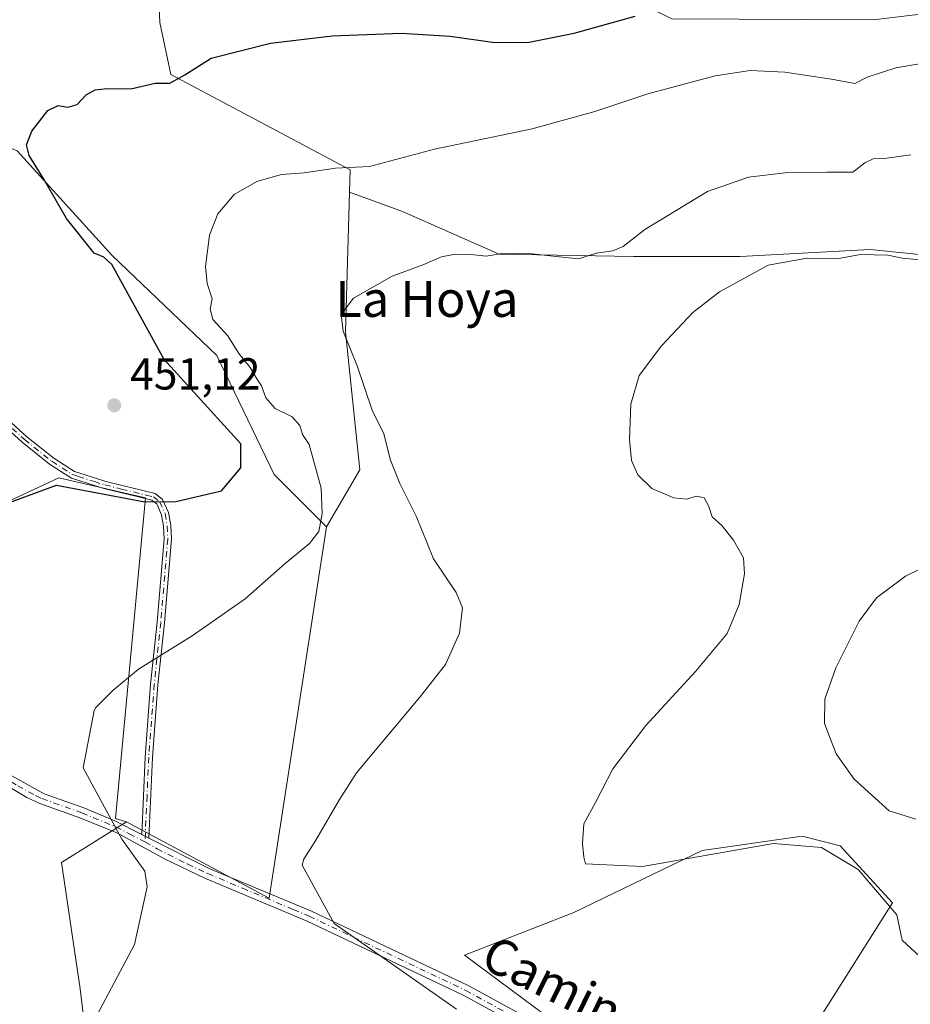
# Model space of a CAD drawing. Units: metres. Extents: x 638380 to 641844, y 4718246 to 4720629.
# Drawn here: x 640471 to 640670, y 4720213 to 4720433 of the extents above; entities that cross this region are included whole.
import ezdxf
from ezdxf.enums import TextEntityAlignment as Align

# ---------------------------------------------------------------- set-up
doc = ezdxf.new("R2010")
doc.units = ezdxf.units.M
doc.header["$MEASUREMENT"] = 0
doc.linetypes.add('DGN Style 4', pattern=[2.6384748266838614, 1.318413404963828, -0.6592067024819142, 0.001648016756204785, -0.6592067024819142])
for name, color, linetype, lineweight in [('Camino Cxs', 7, 'Continuous', 0), ('Camino eje', 30, 'DGN Style 4', 13), ('Cultivos herbáceos CxS', 92, 'Continuous', 0), ('Cultivos leñosos CxS', 92, 'Continuous', 0), ('Curva de nivel maestra', 30, 'Continuous', 30), ('Curva de nivel normal', 30, 'Continuous', 0), ('Matorral CxS', 135, 'Continuous', 0), ('Punto de cota en terreno', 7, 'Continuous', 0), ('Rótulo de punto de cota en terreno', 7, 'Continuous', 0), ('Texto cartográfico', 7, 'Continuous', 0)]:
    doc.layers.add(name, color=color, linetype=linetype, lineweight=lineweight)
doc.styles.add('Style-Arial', font='txt')

# ---------------------------------------------------------------- blocks, each defined once
blk = doc.blocks.new('*U10')
at = {"layer": 'Matorral CxS', "color": 135, "linetype": 'Continuous', "lineweight": 0}
for points in [[(640700.0137, 4720437.4705, 449.5651000000071), (640661.3101000005, 4720432.8237, 449.1870000000054), (640616.4024999999, 4720433.0261, 449.6823000000004)], [(640500.9386999998, 4720455.611099999, 457.1506999999983), (640502.0011, 4720432.2293, 451.993100000007), (640504.4376999997, 4720420.604900001, 450.2372000000032), (640544.5151000004, 4720399.281300001, 445.1839999999939), (640544.3679000001, 4720394.279899999, 444.0518000000012), (640543.4517000001, 4720363.144500001, 440.3503999999957), (640546.6397000002, 4720332.3215, 441.343200000003), (640539.1995000001, 4720319.567700001, 444.9982000000019), (640527.5085000005, 4720331.2587, 448.6272999999928), (640514.7540999996, 4720357.830499999, 447.8031000000047), (640491.3718999998, 4720380.149900001, 449.2017999999953), (640470.1146999998, 4720403.532299999, 452.1114999999991)]]:
    blk.add_polyline3d(points, dxfattribs=at)
blk = doc.blocks.new('*U11')
at = {"layer": 'Cultivos herbáceos CxS', "color": 92, "linetype": 'Continuous', "lineweight": 0}
blk.add_polyline3d([(640487.4902999997, 4720189.061699999, 443.087400000004), (640484.1712999997, 4720216.443499999, 445.1459999999934), (640480.0225000001, 4720244.654899999, 447.1316999999981), (640494.5582999998, 4720253.671499999, 443.8147999999928), (640526.4435000002, 4720236.666300001, 441.0234999999957), (640539.1995000001, 4720319.567700001, 444.9982000000019), (640546.6397000002, 4720332.3215, 441.343200000003), (640543.4517000001, 4720363.144500001, 440.3503999999957), (640544.3679000001, 4720394.279899999, 444.0518000000012), (640556.1687000003, 4720389.9889, 443.3690000000061), (640577.8113000002, 4720380.487299999, 440.8614999999991), (640607.8998999996, 4720379.9595, 439.0568000000058), (640631.6540999999, 4720379.9595, 436.6080999999977), (640660.6869000001, 4720381.543299999, 436.2431999999972), (640675.9952999996, 4720379.9597, 436.385500000004)], dxfattribs=at)
blk.add_polyline3d([(640665.6787, 4720235.603700001, 434.9538999999932), (640653.9873000003, 4720248.3575, 433.9660000000004), (640645.4845000004, 4720250.4835, 433.4731000000029), (640623.1643000003, 4720247.294700001, 433.9024000000064), (640594.4666999998, 4720233.477499999, 436.3359000000055), (640570.0208999999, 4720223.911900001, 438.2845999999991), (640598.7176999999, 4720202.655300001, 437.4431000000041), (640632.7291000001, 4720183.5241, 436.2715000000026)], close=True, dxfattribs=at)
blk = doc.blocks.new('*U16')
at = {"layer": 'Cultivos leñosos CxS', "color": 92, "linetype": 'Continuous', "lineweight": 0}
blk.add_polyline3d([(640665.6787, 4720235.603700001, 434.9538999999932), (640632.7291000001, 4720183.5241, 436.2715000000026), (640598.7176999999, 4720202.655300001, 437.4431000000041), (640570.0208999999, 4720223.911900001, 438.2845999999991), (640594.4666999998, 4720233.477499999, 436.3359000000055), (640623.1643000003, 4720247.294700001, 433.9024000000064), (640645.4845000004, 4720250.4835, 433.4731000000029), (640653.9873000003, 4720248.3575, 433.9660000000004)], close=True, dxfattribs=at)
blk = doc.blocks.new('5PATER')
at = {"layer": 'Cultivos leñosos CxS', "linetype": 'Continuous', "lineweight": 0}
h = blk.add_hatch(color=51, dxfattribs=at)
edge = h.paths.add_edge_path()
edge.add_ellipse((0, 0), major_axis=(-0.1095731443231308, -0.1110710700762829), ratio=0.9994222409660322, start_angle=0, end_angle=360)

msp = doc.modelspace()

# ---------------------------------------------------------------- linework, layer by layer
at = {"layer": 'Camino Cxs', "color": 7, "linetype": 'Continuous', "lineweight": 0, "extrusion": (-0.05224847051835935, 0.02843904088982697, 0.998229091081681), "elevation": 101218.0783578192, "flags": 128}
msp.add_lwpolyline([(-4452096.084962248, -1691033.892286255), (-4452096.084962248, -1691035.69436612)], dxfattribs=at)
msp.add_lwpolyline([(-4452096.084962248, -1691033.892286255), (-4452096.084962248, -1691035.69436612)], dxfattribs=at)
at = {"layer": 'Camino Cxs', "color": 7, "linetype": 'Continuous', "lineweight": 0}
for points in [[(640457.4301000005, 4720353.1801, 451.0090000000055), (640472.2701000003, 4720339.710100001, 450.3916999999929), (640478.3201000001, 4720334.890100001, 450.5195999999996), (640482.9301000005, 4720331.9301, 450.3398000000016), (640485.2801000001, 4720331.190099999, 450.2115000000049), (640489.9001000002, 4720329.720100001, 449.8638000000064), (640500.9200999998, 4720327.0101, 450.9049999999989), (640502.6001000004, 4720325.720100001, 451.0228000000062), (640503.9501, 4720322.770099999, 449.9174999999959), (640504.4700999996, 4720319.870100001, 449.6157999999996), (640504.5800999999, 4720316.840100001, 449.3316999999952), (640503.0201000003, 4720298.1601, 446.6573000000063), (640501.5601000005, 4720284.3301, 446.1321999999927), (640500.3300999999, 4720268.050100001, 445.1618000000017), (640499.5201000003, 4720250.040100001, 444.6021000000038), (640497.9401000004, 4720250.9001, 444.4949000000051), (640498.7100999998, 4720268.1501, 444.8947000000044), (640499.9401000004, 4720284.4801, 445.9334999999992), (640501.4001000002, 4720298.3101, 446.679099999994), (640502.9501, 4720316.880100001, 449.1560999999929), (640502.8501000004, 4720319.700099999, 449.4885999999969), (640502.3901000004, 4720322.280099999, 449.7603999999993), (640501.2901, 4720324.6801, 450.3267999999953), (640500.2001, 4720325.520099999, 450.2614000000031), (640496.9600999998, 4720326.3201, 449.517200000002), (640489.4600999998, 4720328.1601, 449.6080999999977), (640482.2301000003, 4720330.450099999, 450.153999999995), (640477.3701, 4720333.5701, 450.2970999999961), (640471.2200999996, 4720338.470100001, 450.2516999999935), (640456.2801000001, 4720352.030099999, 451.0498999999982)], [(640497.9401000004, 4720250.9001, 444.4949000000051), (640498.7100999998, 4720268.1501, 444.8947000000044), (640499.9401000004, 4720284.4801, 445.9334999999992), (640501.4001000002, 4720298.3101, 446.679099999994), (640502.9501, 4720316.880100001, 449.1560999999929), (640502.8501000004, 4720319.700099999, 449.4885999999969), (640502.3901000004, 4720322.280099999, 449.7603999999993), (640501.2901, 4720324.6801, 450.3267999999953), (640500.2001, 4720325.520099999, 450.2614000000031), (640496.9600999998, 4720326.3201, 449.517200000002), (640489.4600999998, 4720328.1601, 449.6080999999977), (640482.2301000003, 4720330.450099999, 450.153999999995), (640477.3701, 4720333.5701, 450.2970999999961), (640471.2200999996, 4720338.470100001, 450.2516999999935), (640456.2801000001, 4720352.030099999, 451.0498999999982)], [(640457.4301000005, 4720353.1801, 451.0090000000055), (640472.2701000003, 4720339.710100001, 450.3916999999929), (640478.3201000001, 4720334.890100001, 450.5195999999996), (640482.9301000005, 4720331.9301, 450.3398000000016), (640485.2801000001, 4720331.190099999, 450.2115000000049), (640489.9001000002, 4720329.720100001, 449.8638000000064), (640500.9200999998, 4720327.0101, 450.9049999999989), (640502.6001000004, 4720325.720100001, 451.0228000000062), (640503.9501, 4720322.770099999, 449.9174999999959), (640504.4700999996, 4720319.870100001, 449.6157999999996), (640504.5800999999, 4720316.840100001, 449.3316999999952), (640503.0201000003, 4720298.1601, 446.6573000000063), (640501.5601000005, 4720284.3301, 446.1321999999927), (640500.3300999999, 4720268.050100001, 445.1618000000017), (640499.5201000003, 4720250.040100001, 444.6021000000038)], [(640597.8701, 4720199.6801, 438.4241999999941), (640569.7801000001, 4720215.0001, 439.6138999999966), (640534.8800999997, 4720231.550100001, 441.0648999999976), (640512.2100999998, 4720241.0601, 442.9345999999932), (640503.2100999998, 4720245.3301, 444.1138999999966), (640492.3800999997, 4720251.210100001, 445.0696000000025), (640484.1501000002, 4720254.600099999, 446.3726000000024), (640475.2100999998, 4720257.790100001, 447.6845999999932), (640472.2901, 4720259.170100001, 448.110799999995), (640458.8201000001, 4720267.1601, 449.0106999999989)], [(640597.8701, 4720199.6801, 438.4241999999941), (640569.7801000001, 4720215.0001, 439.6138999999966), (640534.8800999997, 4720231.550100001, 441.0648999999976), (640512.2100999998, 4720241.0601, 442.9345999999932), (640503.2100999998, 4720245.3301, 444.1138999999966), (640492.3800999997, 4720251.210100001, 445.0696000000025), (640484.1501000002, 4720254.600099999, 446.3726000000024), (640475.2100999998, 4720257.790100001, 447.6845999999932), (640472.2901, 4720259.170100001, 448.110799999995), (640458.8201000001, 4720267.1601, 449.0106999999989)], [(640468.2301000003, 4720264.340100001, 447.6701999999932), (640476.1201, 4720259.9901, 446.8559999999998), (640485.0000999998, 4720256.8201, 445.409799999994), (640491.9700999996, 4720253.950099999, 444.5653000000021), (640497.9401000004, 4720250.9001, 444.4949000000051), (640499.5201000003, 4720250.040100001, 444.6021000000038), (640513.1801000005, 4720243.2301, 442.9897000000056), (640528.7100999998, 4720236.720100001, 441.1015999999945), (640535.8501000004, 4720233.720100001, 440.6760999999969), (640565.5201000003, 4720219.6501, 439.1762000000017), (640570.8601000002, 4720217.120100001, 440.0247999999993), (640599.0701000001, 4720201.7301, 438.4888000000064)], [(640468.2301000003, 4720264.340100001, 447.6701999999932), (640476.1201, 4720259.9901, 446.8559999999998), (640485.0000999998, 4720256.8201, 445.409799999994), (640491.9700999996, 4720253.950099999, 444.5653000000021), (640497.9401000004, 4720250.9001, 444.4949000000051)], [(640499.5201000003, 4720250.040100001, 444.6021000000038), (640513.1801000005, 4720243.2301, 442.9897000000056), (640528.7100999998, 4720236.720100001, 441.1015999999945), (640535.8501000004, 4720233.720100001, 440.6760999999969), (640565.5201000003, 4720219.6501, 439.1762000000017), (640570.8601000002, 4720217.120100001, 440.0247999999993), (640599.0701000001, 4720201.7301, 438.4888000000064), (640613.3601000002, 4720192.860099999, 438.1863000000012), (640629.6001000004, 4720182.540100001, 436.7136000000028), (640644.2301000003, 4720170.280099999, 435.6861999999965), (640647.7377000004, 4720166.8873, 435.4937999999966)]]:
    msp.add_polyline3d(points, dxfattribs=at)
at = {"layer": 'Camino eje', "color": 30, "linetype": 'DGN Style 4', "lineweight": 13}
for points in [[(640456.8551000003, 4720352.6051, 450.9425000000047), (640471.7451, 4720339.090100001, 450.3083000000043), (640477.8450999996, 4720334.2301, 450.3705000000046), (640482.3425000003, 4720331.342499999, 450.2654999999941), (640483.7550999997, 4720330.8201, 450.1830999999948), (640487.3701, 4720329.675100001, 449.8923999999971), (640489.6801000005, 4720328.940099999, 449.7381000000024), (640493.4301000005, 4720328.020099999, 449.6214999999939), (640498.9401000004, 4720326.665100001, 450.0825000000041), (640500.5601000005, 4720326.265100001, 450.5675000000047), (640501.9451000001, 4720325.200099999, 450.6708000000072), (640503.1700999998, 4720322.5251, 449.8175000000047), (640503.6601, 4720319.7851, 449.5535999999993), (640503.7651000004, 4720316.860099999, 449.2440000000061), (640502.2100999998, 4720298.235099999, 446.679099999994), (640500.7500999998, 4720284.405099999, 446.0314000000071), (640499.5201000003, 4720268.100099999, 445.0286999999954), (640499.1350999996, 4720259.475099999, 444.7228999999934), (640498.6741000004, 4720249.2237, 444.5820999999996)], [(640385.5701000001, 4720286.713300001, 452.0725999999996), (640393.1851000005, 4720285.190099999, 452.4084000000003), (640400.8201000001, 4720283.670100001, 452.6736999999994), (640418.6651, 4720279.585100001, 452.0951999999961), (640433.2500999998, 4720276.020099999, 451.2133999999933), (640453.6451000003, 4720270.420100001, 450.3812999999937), (640455.2651000004, 4720269.825099999, 450.0412000000069), (640457.7050999999, 4720268.8301, 449.4535999999935), (640459.3501000004, 4720268.225099999, 449.0629999999946), (640470.2600999996, 4720261.755100001, 447.6670000000013), (640474.2050999999, 4720259.5801, 447.4603000000062), (640475.6651, 4720258.890100001, 447.2525000000023), (640484.5751, 4720255.710100001, 445.8818000000028), (640492.1750999996, 4720252.5801, 444.6454999999987), (640495.1601, 4720251.0551, 444.7448000000004), (640498.6741000004, 4720249.2237, 444.5820999999996)], [(640498.6741000004, 4720249.2237, 444.5820999999996), (640501.3651000002, 4720247.6851, 444.139599999995), (640508.1951000001, 4720244.280099999, 443.7537000000011), (640512.6951000001, 4720242.145099999, 442.8300000000018), (640520.4600999998, 4720238.890100001, 442.3393000000069), (640531.7950999998, 4720234.1351, 441.3944999999949), (640535.3651000002, 4720232.6351, 440.9195999999939), (640570.3201000001, 4720216.0601, 439.7854999999981), (640598.4700999996, 4720200.7051, 438.4418000000006), (640610.8051000005, 4720193.050100001, 437.9429999999993), (640619.8151000004, 4720187.4551, 437.5647000000026), (640627.9351000005, 4720182.295100001, 436.6774000000005), (640629.9401000004, 4720180.8051, 436.5515000000014), (640637.2550999997, 4720174.675100001, 435.9747999999963), (640643.4301000005, 4720169.4001, 435.6738000000041), (640646.0883, 4720166.8289, 435.540399999998)]]:
    msp.add_polyline3d(points, dxfattribs=at)
at = {"layer": 'Cultivos herbáceos CxS', "color": 92, "linetype": 'Continuous', "lineweight": 0, "extrusion": (0.05708676054143252, -0.05657372087760269, 0.9967650254081694), "elevation": -230036.1751347591, "flags": 128}
msp.add_lwpolyline([(3803604.17659557, 2858444.826370945), (3803614.542193812, 2858410.096145855), (3803682.40538403, 2858459.550602798)], dxfattribs=at)
at = {"layer": 'Cultivos herbáceos CxS', "color": 92, "linetype": 'Continuous', "lineweight": 0}
for points in [[(640544.3679000001, 4720394.279899999, 444.0518000000012), (640543.4517000001, 4720363.144500001, 440.3503999999957), (640546.6397000002, 4720332.3215, 441.343200000003), (640539.1995000001, 4720319.567700001, 444.9982000000019)], [(640544.3679000001, 4720394.279899999, 444.0518000000012), (640556.1687000003, 4720389.9889, 443.3690000000061), (640577.8113000002, 4720380.487299999, 440.8614999999991), (640607.8998999996, 4720379.9595, 439.0568000000058), (640631.6540999999, 4720379.9595, 436.6080999999977), (640660.6869000001, 4720381.543299999, 436.2431999999972), (640675.9952999996, 4720379.9597, 436.385500000004), (640688.6640999997, 4720372.569499999, 435.8163999999961), (640707.1394999997, 4720364.651699999, 437.2403000000049), (640718.7525000004, 4720355.1503, 436.2970999999961), (640742.5065000001, 4720353.5667, 436.5385999999999), (640760.4543000003, 4720353.5667, 435.7170000000042), (640775.7625000002, 4720354.094699999, 435.1472000000067), (640787.3756999997, 4720354.622500001, 434.9192999999942), (640796.1577000003, 4720351.5229, 434.3395000000019)], [(640494.5582999998, 4720253.671499999, 443.8147999999928), (640480.0225000001, 4720244.654899999, 447.1316999999981), (640484.1712999997, 4720216.443499999, 445.1459999999934), (640487.4902999997, 4720189.061699999, 443.087400000004)], [(640632.7291000001, 4720183.5241, 436.2715000000026), (640665.6787, 4720235.603700001, 434.9538999999932), (640653.9873000003, 4720248.3575, 433.9660000000004), (640645.4845000004, 4720250.4835, 433.4731000000029), (640623.1643000003, 4720247.294700001, 433.9024000000064), (640594.4666999998, 4720233.477499999, 436.3359000000055), (640570.0208999999, 4720223.911900001, 438.2845999999991), (640598.7176999999, 4720202.655300001, 437.4431000000041), (640632.7291000001, 4720183.5241, 436.2715000000026)]]:
    msp.add_polyline3d(points, dxfattribs=at)
at = {"layer": 'Cultivos leñosos CxS', "color": 92, "linetype": 'Continuous', "lineweight": 0, "extrusion": (0.05708676054143252, -0.05657372087760269, 0.9967650254081694), "elevation": -230036.1751347591, "flags": 128}
msp.add_lwpolyline([(3803604.17659557, 2858444.826370945), (3803614.542193812, 2858410.096145855), (3803682.40538403, 2858459.550602798)], dxfattribs=at)
at = {"layer": 'Cultivos leñosos CxS', "color": 92, "linetype": 'Continuous', "lineweight": 0}
for points in [[(640863.1667, 4720399.6491, 437.502999999997), (640808.1325000003, 4720417.0657, 442.7422999999981), (640770.4593000002, 4720425.508300001, 445.8315000000002), (640747.9149000002, 4720440.544299999, 450.8175999999949), (640706.9698999999, 4720437.9167, 450.0555000000023), (640700.0137, 4720437.4705, 449.5651000000071), (640661.3101000005, 4720432.8237, 449.1870000000054), (640616.4024999999, 4720433.0261, 449.6823000000004), (640607.0088999998, 4720437.724300001, 451.7232999999979), (640602.4347000001, 4720450.956900001, 456.2630999999965), (640600.1621000003, 4720476.529100001, 463.6705999999977), (640570.0433, 4720485.053099999, 466.4327999999951), (640511.5105, 4720503.806100001, 471.3135000000038), (640477.5179000003, 4720515.0921, 473.3772999999928), (640475.4061000004, 4720492.394099999, 466.470100000006), (640492.4364999998, 4720472.6171, 461.7675000000018), (640500.9386999998, 4720455.611099999, 457.1506999999983), (640502.0011, 4720432.2293, 451.993100000007), (640504.4376999997, 4720420.604900001, 450.2372000000032), (640544.5151000004, 4720399.281300001, 445.1839999999939), (640544.3679000001, 4720394.279899999, 444.0518000000012)], [(640675.9952999996, 4720379.9597, 436.385500000004), (640660.6869000001, 4720381.543299999, 436.2431999999972), (640631.6540999999, 4720379.9595, 436.6080999999977), (640607.8998999996, 4720379.9595, 439.0568000000058), (640577.8113000002, 4720380.487299999, 440.8614999999991), (640556.1687000003, 4720389.9889, 443.3690000000061), (640544.3679000001, 4720394.279899999, 444.0518000000012), (640544.5151000004, 4720399.281300001, 445.1839999999939), (640504.4376999997, 4720420.604900001, 450.2372000000032), (640502.0011, 4720432.2293, 451.993100000007), (640500.9386999998, 4720455.611099999, 457.1506999999983)], [(640616.4024999999, 4720433.0261, 449.6823000000004), (640661.3101000005, 4720432.8237, 449.1870000000054), (640700.0137, 4720437.4705, 449.5651000000071)], [(640454.1719000004, 4720409.909499999, 456.5302999999985), (640470.1146999998, 4720403.532299999, 452.1114999999991), (640491.3718999998, 4720380.149900001, 449.2017999999953), (640514.7540999996, 4720357.830499999, 447.8031000000047), (640527.5085000005, 4720331.2587, 448.6272999999928), (640539.1995000001, 4720319.567700001, 444.9982000000019)], [(640470.1146999998, 4720403.532299999, 452.1114999999991), (640491.3718999998, 4720380.149900001, 449.2017999999953), (640514.7540999996, 4720357.830499999, 447.8031000000047), (640527.5085000005, 4720331.2587, 448.6272999999928), (640539.1995000001, 4720319.567700001, 444.9982000000019), (640526.4435000002, 4720236.666300001, 441.0234999999957), (640494.5582999998, 4720253.671499999, 443.8147999999928), (640492.0981000002, 4720254.440300001, 444.0991000000067), (640498.7993000001, 4720326.0603, 449.3911999999983), (640479.4145000001, 4720330.533700001, 449.4315000000061), (640454.3135000002, 4720318.8531, 448.9119999999967)], [(640544.3679000001, 4720394.279899999, 444.0518000000012), (640556.1687000003, 4720389.9889, 443.3690000000061), (640577.8113000002, 4720380.487299999, 440.8614999999991), (640607.8998999996, 4720379.9595, 439.0568000000058), (640631.6540999999, 4720379.9595, 436.6080999999977), (640660.6869000001, 4720381.543299999, 436.2431999999972), (640675.9952999996, 4720379.9597, 436.385500000004), (640688.6640999997, 4720372.569499999, 435.8163999999961), (640707.1394999997, 4720364.651699999, 437.2403000000049), (640718.7525000004, 4720355.1503, 436.2970999999961), (640742.5065000001, 4720353.5667, 436.5385999999999), (640760.4543000003, 4720353.5667, 435.7170000000042), (640775.7625000002, 4720354.094699999, 435.1472000000067), (640787.3756999997, 4720354.622500001, 434.9192999999942), (640796.1577000003, 4720351.5229, 434.3395000000019)], [(640438.2254999997, 4720200.529300001, 449.3984999999957), (640452.0433, 4720219.660499999, 449.5078999999969), (640465.8605000004, 4720233.4771, 449.2393000000012), (640465.8608999997, 4720253.671499999, 448.9930000000023), (640463.4539000001, 4720258.4857, 448.8175000000047), (640460.5257000001, 4720261.196900001, 448.8065999999963), (640457.0465000002, 4720268.403899999, 448.8031000000047), (640455.3071, 4720277.8477, 449.6005000000005), (640452.8219, 4720287.7883, 449.5608999999968), (640446.3605000004, 4720296.486500001, 449.9057999999932), (640439.1535, 4720307.4213, 449.8214000000008), (640454.3135000002, 4720318.8531, 448.9119999999967), (640479.4145000001, 4720330.533700001, 449.4315000000061), (640498.7993000001, 4720326.0603, 449.3911999999983), (640492.0981000002, 4720254.440300001, 444.0991000000067), (640494.5582999998, 4720253.671499999, 443.8147999999928)], [(640632.7291000001, 4720183.5241, 436.2715000000026), (640665.6787, 4720235.603700001, 434.9538999999932), (640653.9873000003, 4720248.3575, 433.9660000000004), (640645.4845000004, 4720250.4835, 433.4731000000029), (640623.1643000003, 4720247.294700001, 433.9024000000064), (640594.4666999998, 4720233.477499999, 436.3359000000055), (640570.0208999999, 4720223.911900001, 438.2845999999991), (640598.7176999999, 4720202.655300001, 437.4431000000041), (640632.7291000001, 4720183.5241, 436.2715000000026)]]:
    msp.add_polyline3d(points, dxfattribs=at)
at = {"layer": 'Curva de nivel maestra', "color": 30, "linetype": 'Continuous', "lineweight": 30, "elevation": 450, "flags": 128}
msp.add_lwpolyline([(640464.6799999997, 4720323.640100001), (640478.8799999999, 4720328.870100001), (640498.6399999997, 4720325.1601), (640505.5899999999, 4720325.210100001), (640515.7800000003, 4720327.600099999), (640520.0999999996, 4720332.7301), (640520.0899999999, 4720338.130100001), (640502.9699999997, 4720356.970100001), (640491.2599999999, 4720378.190099999), (640489.5, 4720379.8201), (640487.3399999999, 4720380.6601), (640481.1600000003, 4720388.450099999), (640476.0999999996, 4720397.2501), (640472.8200000003, 4720402.4801), (640472.2000000002, 4720404.860099999), (640473.4000000004, 4720407.950099999), (640477, 4720412.5601), (640479.2999999998, 4720413.670100001), (640481.4699999997, 4720413.290100001), (640483.5300000003, 4720413.9001), (640485.5300000003, 4720416.020099999), (640487.5300000003, 4720417.200099999), (640490.2000000002, 4720417.470100001), (640495.5300000003, 4720417.420100001), (640500.9500000002, 4720418.620100001), (640504.2000000002, 4720418.6601), (640507.6100000005, 4720420.4801), (640513.4800000006, 4720424.220100001), (640526.6799999997, 4720427.5601), (640540.4600000001, 4720429.2401), (640555.9600000001, 4720429.8201), (640566.8399999999, 4720429.170100001), (640576.2999999998, 4720427.8301), (640584.0899999999, 4720427.7301), (640594.5300000003, 4720429.790100001), (640608.2000000002, 4720433.630100001)], dxfattribs=at)
at = {"layer": 'Curva de nivel normal', "color": 30, "linetype": 'Continuous', "lineweight": 0, "flags": 128}
for points, elevation in [([(640483.4800000006, 4720202.030099999), (640496.3499999996, 4720226.290100001), (640499.1600000003, 4720239.1801), (640498.6399999997, 4720242.6501), (640493.5, 4720249.8301), (640484.8700000001, 4720265.7501), (640487.3200000003, 4720278.5701), (640487.6900000004, 4720279.270099999), (640491.5300000003, 4720283.0001), (640497.2000000002, 4720287.780099999), (640509.2000000002, 4720295.220100001), (640521.04, 4720303.4901), (640530.0199999996, 4720311.390100001), (640535.4600000001, 4720315.860099999), (640537.4800000006, 4720318.520099999), (640538.2800000003, 4720322.520099999), (640538.0099999999, 4720328.190099999), (640535.3799999999, 4720337.940099999), (640533.8600000005, 4720340.190099999), (640533.25, 4720342.1801), (640531.5199999996, 4720344.140100001), (640527.7800000003, 4720346.0101), (640525.7100000001, 4720348.370100001), (640524.7100000001, 4720351.040100001), (640523.6399999997, 4720352.630100001), (640522.1399999997, 4720355.130100001), (640519.6299999999, 4720358.290100001), (640517.1500000004, 4720362.220100001), (640513.8099999997, 4720365.870100001), (640513.2199999997, 4720368.190099999), (640513.6500000004, 4720370.520099999), (640512.5899999999, 4720373.9301), (640512.2000000002, 4720377.720100001), (640513.0599999997, 4720384.720100001), (640514.9500000002, 4720389.470100001), (640518.6100000005, 4720393.8201), (640523.6699999999, 4720396.7301), (640529.2000000002, 4720398.280099999), (640534.2300000006, 4720398.640100001), (640541.2000000002, 4720399.700099999), (640548.8099999997, 4720400.050100001), (640563.3300000001, 4720403.880100001), (640585.1500000004, 4720408.460100001), (640599.2000000002, 4720412.3201), (640610.9900000002, 4720416.300100001), (640626.04, 4720420.2601), (640633.8499999996, 4720421.470100001), (640641.6399999997, 4720421.090100001), (640652.0599999997, 4720419.550100001), (640657.2699999996, 4720418.610099999), (640660.04, 4720420.030099999), (640666.4400000004, 4720422.0801), (640685.7400000002, 4720425.390100001)], 445), ([(640669.7699999996, 4720402.6601), (640663.8899999997, 4720401.8201), (640661.3399999999, 4720401.7501), (640659.4699999997, 4720400.840100001), (640656.7999999998, 4720398.770099999), (640650.9600000001, 4720398.800100001), (640642.25, 4720398.700099999), (640633.5099999999, 4720397.700099999), (640624.3399999999, 4720394.4901), (640610.3300000001, 4720385.950099999), (640605.5300000003, 4720382.200099999), (640603.2000000002, 4720381.2401), (640599.5300000003, 4720380.6801), (640595.5300000003, 4720379.4101), (640591.2000000002, 4720379.880100001), (640585.2000000002, 4720380.5101), (640578.4400000004, 4720380.610099999), (640574.8600000005, 4720380.020099999), (640571.4900000002, 4720380.390100001), (640567.9800000006, 4720380.440099999), (640564.9400000004, 4720379.9001), (640560.9500000002, 4720378.190099999), (640553.8799999999, 4720375.520099999), (640545.25, 4720370.640100001), (640542.5099999999, 4720367.0101), (640542.9800000006, 4720363.3101), (640546.1100000005, 4720355.520099999), (640549.4400000004, 4720345.6601), (640552.0499999998, 4720340.380100001), (640553.5099999999, 4720334.5001), (640555.5899999999, 4720329.2501), (640559.3300000001, 4720321.8201), (640563.1500000004, 4720312.470100001), (640568.1600000003, 4720304.950099999), (640569.6200000001, 4720301.460100001), (640568.9199999999, 4720295.860099999), (640565.79, 4720288.860099999), (640560.04, 4720281.520099999), (640545.9500000002, 4720264.670100001), (640542.1500000004, 4720258.710100001), (640536.8399999999, 4720249.630100001), (640534.1699999999, 4720245.340100001), (640533.7699999996, 4720244.0001), (640540.9699999997, 4720230.970100001), (640568.2599999999, 4720211.9001)], 440), ([(640675.6699999999, 4720220.040100001), (640667.79, 4720227.290100001), (640666.6200000001, 4720232.9101), (640658, 4720243.050100001), (640649.79, 4720247.9901), (640639.0999999996, 4720248.870100001), (640609.79, 4720243.720100001), (640597.0599999997, 4720244.300100001), (640596.6900000004, 4720245.8301), (640596.4500000002, 4720248.870100001), (640596.7300000006, 4720253.2401), (640599.29, 4720257.9901), (640603.1900000004, 4720265.5601), (640610.5800000001, 4720275.220100001), (640621.6600000003, 4720287.2401), (640628.7300000006, 4720295.790100001), (640631.4100000003, 4720302.2601), (640632.6100000005, 4720309.120100001), (640632.3600000005, 4720312.620100001), (640630.1200000001, 4720316.5701), (640627.5499999998, 4720319.880100001), (640625.3600000005, 4720321.8101), (640624.6399999997, 4720324.120100001), (640623.6200000001, 4720326.0601), (640621.8899999997, 4720326.4301), (640619.6100000005, 4720325.7301), (640616.8300000001, 4720326.0701), (640611.9000000004, 4720328.1501), (640608.7999999998, 4720331.190099999), (640607.3499999996, 4720334.360099999), (640606.9000000004, 4720339.090100001), (640607.1900000004, 4720346.970100001), (640609.0999999996, 4720353.340100001), (640614.0300000003, 4720359.9901), (640621.0599999997, 4720367.4301), (640626.9800000006, 4720372.030099999), (640637.8899999997, 4720378.0001), (640646.5899999999, 4720379.540100001), (640653.25, 4720379.440099999), (640658.54, 4720380.360099999), (640664.6200000001, 4720380.2501), (640667.8600000005, 4720379.590100001), (640671.7400000002, 4720379.2401)], 435), ([(640670.8600000005, 4720254.3101), (640664.9400000004, 4720256.1501), (640657.1100000005, 4720263.2601), (640653.0800000001, 4720268.860099999), (640650.5, 4720275.6501), (640650.5199999996, 4720281.120100001), (640652.9699999997, 4720288.0701), (640658.2300000006, 4720298.4901), (640662.0999999996, 4720303.700099999), (640668.5300000003, 4720308.5601), (640678.2000000002, 4720313.2401)], 430)]:
    msp.add_lwpolyline(points, dxfattribs=dict(at, elevation=elevation))
at = {"layer": 'Matorral CxS', "color": 135, "linetype": 'Continuous', "lineweight": 0}
for points in [[(640863.1667, 4720399.6491, 437.502999999997), (640808.1325000003, 4720417.0657, 442.7422999999981), (640770.4593000002, 4720425.508300001, 445.8315000000002), (640747.9149000002, 4720440.544299999, 450.8175999999949), (640706.9698999999, 4720437.9167, 450.0555000000023), (640700.0137, 4720437.4705, 449.5651000000071), (640661.3101000005, 4720432.8237, 449.1870000000054), (640616.4024999999, 4720433.0261, 449.6823000000004), (640607.0088999998, 4720437.724300001, 451.7232999999979), (640602.4347000001, 4720450.956900001, 456.2630999999965), (640600.1621000003, 4720476.529100001, 463.6705999999977), (640570.0433, 4720485.053099999, 466.4327999999951), (640511.5105, 4720503.806100001, 471.3135000000038), (640477.5179000003, 4720515.0921, 473.3772999999928), (640475.4061000004, 4720492.394099999, 466.470100000006), (640492.4364999998, 4720472.6171, 461.7675000000018), (640500.9386999998, 4720455.611099999, 457.1506999999983), (640502.0011, 4720432.2293, 451.993100000007), (640504.4376999997, 4720420.604900001, 450.2372000000032), (640544.5151000004, 4720399.281300001, 445.1839999999939), (640544.3679000001, 4720394.279899999, 444.0518000000012)], [(640454.1719000004, 4720409.909499999, 456.5302999999985), (640470.1146999998, 4720403.532299999, 452.1114999999991), (640491.3718999998, 4720380.149900001, 449.2017999999953), (640514.7540999996, 4720357.830499999, 447.8031000000047), (640527.5085000005, 4720331.2587, 448.6272999999928), (640539.1995000001, 4720319.567700001, 444.9982000000019)], [(640544.3679000001, 4720394.279899999, 444.0518000000012), (640543.4517000001, 4720363.144500001, 440.3503999999957), (640546.6397000002, 4720332.3215, 441.343200000003), (640539.1995000001, 4720319.567700001, 444.9982000000019)], [(640438.2254999997, 4720200.529300001, 449.3984999999957), (640452.0433, 4720219.660499999, 449.5078999999969), (640465.8605000004, 4720233.4771, 449.2393000000012), (640465.8608999997, 4720253.671499999, 448.9930000000023), (640463.4539000001, 4720258.4857, 448.8175000000047), (640460.5257000001, 4720261.196900001, 448.8065999999963), (640457.0465000002, 4720268.403899999, 448.8031000000047), (640455.3071, 4720277.8477, 449.6005000000005), (640452.8219, 4720287.7883, 449.5608999999968), (640446.3605000004, 4720296.486500001, 449.9057999999932), (640439.1535, 4720307.4213, 449.8214000000008), (640454.3135000002, 4720318.8531, 448.9119999999967), (640479.4145000001, 4720330.533700001, 449.4315000000061), (640498.7993000001, 4720326.0603, 449.3911999999983), (640492.0981000002, 4720254.440300001, 444.0991000000067), (640494.5582999998, 4720253.671499999, 443.8147999999928), (640480.0225000001, 4720244.654899999, 447.1316999999981), (640484.1712999997, 4720216.443499999, 445.1459999999934), (640487.4902999997, 4720189.061699999, 443.087400000004)], [(640438.2254999997, 4720200.529300001, 449.3984999999957), (640452.0433, 4720219.660499999, 449.5078999999969), (640465.8605000004, 4720233.4771, 449.2393000000012), (640465.8608999997, 4720253.671499999, 448.9930000000023), (640463.4539000001, 4720258.4857, 448.8175000000047), (640460.5257000001, 4720261.196900001, 448.8065999999963), (640457.0465000002, 4720268.403899999, 448.8031000000047), (640455.3071, 4720277.8477, 449.6005000000005), (640452.8219, 4720287.7883, 449.5608999999968), (640446.3605000004, 4720296.486500001, 449.9057999999932), (640439.1535, 4720307.4213, 449.8214000000008), (640454.3135000002, 4720318.8531, 448.9119999999967), (640479.4145000001, 4720330.533700001, 449.4315000000061), (640498.7993000001, 4720326.0603, 449.3911999999983), (640492.0981000002, 4720254.440300001, 444.0991000000067), (640494.5582999998, 4720253.671499999, 443.8147999999928)], [(640494.5582999998, 4720253.671499999, 443.8147999999928), (640480.0225000001, 4720244.654899999, 447.1316999999981), (640484.1712999997, 4720216.443499999, 445.1459999999934), (640487.4902999997, 4720189.061699999, 443.087400000004)]]:
    msp.add_polyline3d(points, dxfattribs=at)

# ---------------------------------------------------------------- block references
at = {"layer": 'Cultivos herbáceos CxS', "color": 92, "linetype": 'Continuous', "lineweight": 0}
msp.add_blockref('*U11', (0, 0), dxfattribs=at)
at = {"layer": 'Cultivos leñosos CxS', "color": 92, "linetype": 'Continuous', "lineweight": 0}
msp.add_blockref('*U16', (0, 0), dxfattribs=at)
at = {"layer": 'Matorral CxS', "color": 135, "linetype": 'Continuous', "lineweight": 0}
msp.add_blockref('*U10', (0, 0), dxfattribs=at)
at = {"layer": 'Punto de cota en terreno', "color": 7, "linetype": 'Continuous', "lineweight": 0, "xscale": 10, "yscale": 10, "zscale": 10}
msp.add_blockref('5PATER', (640491.8099999997, 4720346.710000001, 451.1199999999953), dxfattribs=at)

# ---------------------------------------------------------------- texts
at = {"layer": 'Rótulo de punto de cota en terreno', "color": 7, "linetype": 'Continuous', "lineweight": 0, "style": 'Style-Arial'}
msp.add_text('451,12', height=7.000000000000002, dxfattribs=at).set_placement((640495.3378, 4720350.2378))
at = {"layer": 'Texto cartográfico', "color": 7, "linetype": 'Continuous', "lineweight": 0, "style": 'Style-Arial'}
msp.add_text('La Hoya', height=8, dxfattribs=at).set_placement((640561.6545756102, 4720370.460150001), align=Align.MIDDLE_CENTER)
msp.add_text('Camino', height=8, rotation=333.8116364836915, dxfattribs=at).set_placement((640592.6794986892, 4720216.35827597), align=Align.MIDDLE_CENTER)

doc.saveas('drawing.dxf')
